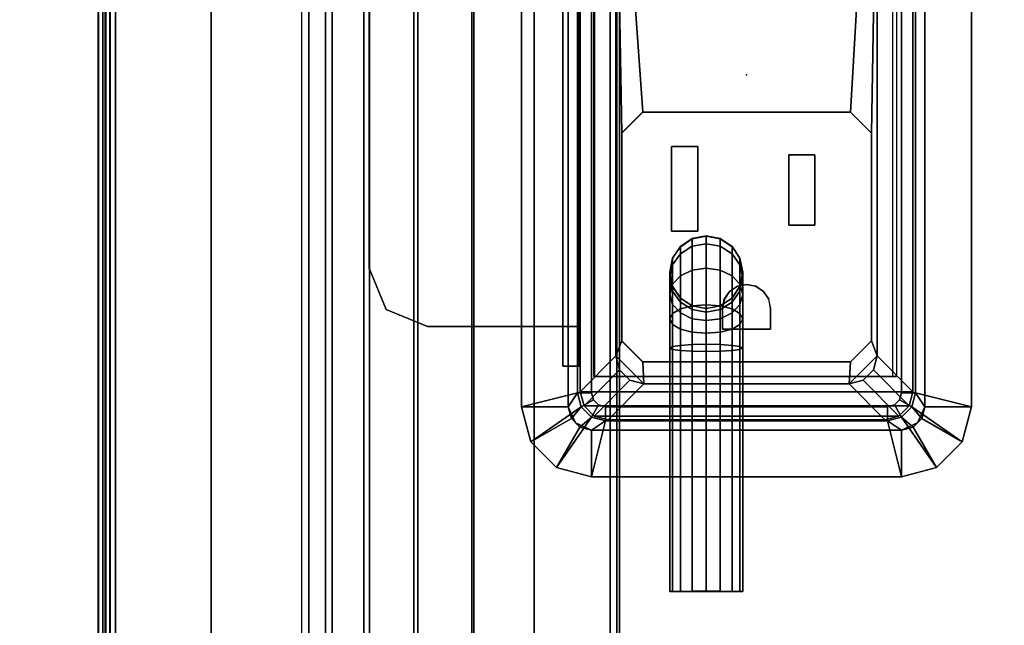
# Model space of a CAD drawing. Units: inches. Extents: x -15 to 147, y -6 to 126.
# Drawn here: x 138 to 142, y 94 to 96 of the extents above; entities that cross this region are included whole.
import ezdxf

# ---------------------------------------------------------------- set-up
doc = ezdxf.new("R2010")
doc.units = ezdxf.units.IN
doc.header["$MEASUREMENT"] = 0
for name, color, linetype in [('ELEC', 1, 'Continuous'), ('ELEC-BRKT', 1, 'Continuous'), ('ELEC-GROMMET', 1, 'Continuous'), ('ELEC-RECEPT', 8, 'Continuous'), ('TABLE-ELEC', 1, 'Continuous'), ('TABLE-TOP', 6, 'Continuous'), ('TABLE-TROUGH', 6, 'Continuous')]:
    doc.layers.add(name, color=color, linetype=linetype)

# ---------------------------------------------------------------- blocks, each defined once
blk = doc.blocks.new('UDV6GTS_3060L08E1_4T')
at = {"layer": 'TABLE-ELEC'}
blk.add_point((30, -4.951, 27.5331), dxfattribs=at)
at = {"layer": 'TABLE-TOP'}
for points in [[(1.06, 0, 27.4081), (1.06, -28.88, 27.4081), (58.94, -28.88, 27.4081), (58.94, 0, 27.4081)], [(58.94, -28.88, 26.2831), (58.94, 0, 26.2831), (1.06, 0, 26.2831), (1.06, -28.88, 26.2831)]]:
    blk.add_3dface(points, dxfattribs=at)
at = {"layer": 'TABLE-TROUGH'}
for points in [[(47.4547, -5.4957, 22.1897), (47.4547, -3.0339, 22.1897), (12.0453, -3.0339, 22.1897), (12.0453, -5.4957, 22.1897)], [(47.5216, -5.535, 22.1897), (47.5101, -5.5072, 22.1897), (11.9899, -5.5072, 22.1897), (11.9783, -5.535, 22.1897)], [(47.5216, -5.535, 22.2232), (47.5101, -5.5072, 22.2232), (11.9899, -5.5072, 22.2232), (11.9783, -5.535, 22.2232)], [(12.0177, -5.4957, 22.1897), (11.9899, -5.5072, 22.1897), (47.5101, -5.5072, 22.1897), (47.4823, -5.4957, 22.1897)], [(47.5101, -5.5072, 22.2232), (47.4823, -5.4957, 22.2232), (12.0177, -5.4957, 22.2232), (11.9899, -5.5072, 22.2232)], [(47.5216, -5.8606, 22.1897), (47.5216, -5.535, 22.1897), (11.9783, -5.535, 22.1897), (11.9783, -5.8606, 22.1897)], [(11.9783, -5.535, 22.2232), (11.9783, -5.8606, 22.2232), (47.5216, -5.8606, 22.2232), (47.5216, -5.535, 22.2232)], [(47.5216, -6.1191, 22.2572), (11.9783, -6.1191, 22.2572), (11.9783, -5.8606, 22.2232), (47.5216, -5.8606, 22.2232)], [(11.9783, -6.1277, 22.2248), (47.5216, -6.1277, 22.2248), (47.5216, -5.8606, 22.1897), (11.9783, -5.8606, 22.1897)], [(47.5216, -6.36, 22.3568), (11.9783, -6.36, 22.3568), (11.9783, -6.1191, 22.2572), (47.5216, -6.1191, 22.2572)], [(11.9783, -6.3767, 22.3278), (47.5216, -6.3767, 22.3278), (47.5216, -6.1277, 22.2248), (11.9783, -6.1277, 22.2248)], [(47.5216, -6.567, 22.5153), (11.9783, -6.567, 22.5153), (11.9783, -6.36, 22.3568), (47.5216, -6.36, 22.3568)], [(11.9783, -6.5906, 22.4917), (47.5216, -6.5906, 22.4917), (47.5216, -6.3767, 22.3278), (11.9783, -6.3767, 22.3278)], [(47.5216, -6.7259, 22.722), (11.9783, -6.7259, 22.722), (11.9783, -6.567, 22.5153), (47.5216, -6.567, 22.5153)], [(11.9783, -6.7549, 22.7052), (47.5216, -6.7549, 22.7052), (47.5216, -6.5906, 22.4917), (11.9783, -6.5906, 22.4917)], [(47.5216, -6.8261, 22.9627), (11.9783, -6.8261, 22.9627), (11.9783, -6.7259, 22.722), (47.5216, -6.7259, 22.722)], [(11.9783, -6.8584, 22.954), (47.5216, -6.8584, 22.954), (47.5216, -6.7549, 22.7052), (11.9783, -6.7549, 22.7052)], [(11.9783, -6.8261, 22.9627), (47.5216, -6.8261, 22.9627), (47.5216, -7.676, 26.1127), (11.9783, -7.676, 26.1127)], [(47.5216, -6.8584, 22.954), (47.5216, -6.8261, 22.9627), (11.9783, -6.8261, 22.9627), (11.9783, -6.8584, 22.954)], [(11.9783, -6.8584, 22.954), (47.5216, -6.8584, 22.954), (47.5216, -7.7083, 26.104), (11.9783, -7.7083, 26.104)], [(14.6285, -7.2455, 26.2433), (12.0571, -7.6547, 26.2433), (47.4429, -7.6547, 26.2433), (44.8715, -7.2455, 26.2433)], [(12.0571, -7.6547, 26.2768), (47.4429, -7.6547, 26.2768), (44.8715, -7.2455, 26.2768), (14.6285, -7.2455, 26.2768)], [(44.8715, -7.2455, 26.2433), (44.8715, -7.2455, 26.2768), (14.6285, -7.2455, 26.2768), (14.6285, -7.2455, 26.2433)], [(11.9783, -7.676, 26.1127), (12.0571, -7.6965, 26.1887), (47.4429, -7.6965, 26.1887), (47.5216, -7.676, 26.1127)], [(47.4429, -7.6547, 26.2433), (12.0571, -7.6547, 26.2433), (12.0571, -7.6796, 26.2355), (47.4429, -7.6796, 26.2355)], [(47.4429, -7.6547, 26.2768), (12.0571, -7.6547, 26.2768), (12.0571, -7.6988, 26.2629), (47.4429, -7.6988, 26.2629)], [(11.9783, -7.7083, 26.104), (47.5216, -7.7083, 26.104), (47.4429, -7.7289, 26.18), (12.0571, -7.7289, 26.18)], [(47.4429, -7.6796, 26.2355), (12.0571, -7.6796, 26.2355), (12.0571, -7.6954, 26.2148), (47.4429, -7.6954, 26.2148)], [(47.4429, -7.6954, 26.2148), (12.0571, -7.6954, 26.2148), (12.0571, -7.6965, 26.1887), (47.4429, -7.6965, 26.1887)], [(47.4429, -7.6988, 26.2629), (12.0571, -7.6988, 26.2629), (12.0571, -7.7269, 26.2262), (47.4429, -7.7269, 26.2262)], [(47.4429, -7.7269, 26.2262), (12.0571, -7.7269, 26.2262), (12.0571, -7.7289, 26.18), (47.4429, -7.7289, 26.18)]]:
    blk.add_3dface(points, dxfattribs=at)
blk = doc.blocks.new('gy1412_1_0t')
at = {"layer": 'ELEC'}
for p in [(0, 0.764), (0, 0)]:
    blk.add_point(p, dxfattribs=at)
at = {"layer": 'ELEC-GROMMET'}
for points in [[(-1.574, 0.9238), (-1.574, 0.9238, 0.045), (-1.424, 0.964, 0.045), (-1.424, 0.964)], [(-1.574, 0.9238, 0.045), (-1.424, 0.708, 0.065), (-1.364, 0.724, 0.065), (-1.424, 0.964, 0.045)], [(-1.474, 0.7506), (-1.574, 0.9238), (-1.424, 0.964), (-1.424, 0.764)], [(1.424, 0.964), (1.424, 0.764), (-1.424, 0.764), (-1.424, 0.964)], [(-1.424, 0.964, 0.045), (1.424, 0.964, 0.045), (1.424, 0.964), (-1.424, 0.964)], [(1.364, 0.724, 0.065), (1.424, 0.964, 0.045), (-1.424, 0.964, 0.045), (-1.364, 0.724, 0.065)], [(-1.6838, 0.814), (-1.6838, 0.814, 0.045), (-1.574, 0.9238, 0.045), (-1.574, 0.9238)], [(-1.6838, 0.814, 0.045), (-1.4679, 0.664, 0.065), (-1.424, 0.708, 0.065), (-1.574, 0.9238, 0.045)], [(-1.5106, 0.714), (-1.6838, 0.814), (-1.574, 0.9238), (-1.474, 0.7506)], [(-1.724, 0.664), (-1.724, 0.664, 0.045), (-1.6838, 0.814, 0.045), (-1.6838, 0.814)], [(-1.724, 0.664, 0.045), (-1.484, 0.604, 0.065), (-1.4679, 0.664, 0.065), (-1.6838, 0.814, 0.045)], [(-1.524, 0.664), (-1.724, 0.664), (-1.6838, 0.814), (-1.5106, 0.714)], [(-1.4923, 0.7323, -0.8), (-1.4923, 0.7323), (-1.424, 0.764), (-1.424, 0.764, -0.8)], [(-1.474, 0.7506), (-1.424, 0.764), (-1.424, 0.764, -0.742), (-1.474, 0.7506, -0.742)], [(-1.364, 0.724, -0.742), (-1.424, 0.708, -0.742), (-1.474, 0.7506, -0.742), (-1.424, 0.764, -0.742)], [(1.424, 0.764), (1.424, 0.764, -0.8), (-1.424, 0.764, -0.8), (-1.424, 0.764)], [(-1.424, 0.764, -0.742), (1.424, 0.764, -0.742), (1.364, 0.724, -0.742), (-1.364, 0.724, -0.742)], [(1.424, 0.764), (1.424, 0.764, -0.742), (-1.424, 0.764, -0.742), (-1.424, 0.764)], [(-1.524, 0.664, -0.8), (-1.524, 0.664), (-1.4923, 0.7323), (-1.4923, 0.7323, -0.8)], [(-1.5106, 0.714), (-1.474, 0.7506), (-1.474, 0.7506, -0.742), (-1.5106, 0.714, -0.742)], [(-1.424, 0.708, -0.742), (-1.4679, 0.664, -0.742), (-1.5106, 0.714, -0.742), (-1.474, 0.7506, -0.742)], [(-1.424, 0.708, 0.065), (-1.394, 0.656), (-1.364, 0.664), (-1.364, 0.724, 0.065)], [(-1.394, 0.656), (-1.424, 0.708, -0.742), (-1.364, 0.724, -0.742), (-1.364, 0.664)], [(-1.364, 0.664), (1.364, 0.664), (1.364, 0.724, 0.065), (-1.364, 0.724, 0.065)], [(1.364, 0.724, -0.742), (1.364, 0.664), (-1.364, 0.664), (-1.364, 0.724, -0.742)], [(-1.524, 0.664), (-1.5106, 0.714), (-1.5106, 0.714, -0.742), (-1.524, 0.664, -0.742)], [(-1.4679, 0.664, -0.742), (-1.484, 0.604, -0.742), (-1.524, 0.664, -0.742), (-1.5106, 0.714, -0.742)], [(-1.4679, 0.664, 0.065), (-1.4159, 0.634), (-1.394, 0.656), (-1.424, 0.708, 0.065)], [(-1.4159, 0.634), (-1.4679, 0.664, -0.742), (-1.424, 0.708, -0.742), (-1.394, 0.656)], [(-1.724, 0.664), (-1.524, 0.664), (-1.524, -0.664), (-1.724, -0.664)], [(-1.724, -0.664, 0.045), (-1.724, 0.664, 0.045), (-1.724, 0.664), (-1.724, -0.664)], [(-1.484, 0.604, 0.065), (-1.724, 0.664, 0.045), (-1.724, -0.664, 0.045), (-1.484, -0.604, 0.065)], [(-1.524, 0.664), (-1.524, 0.664, -0.8), (-1.524, -0.664, -0.8), (-1.524, -0.664)], [(-1.524, -0.664, -0.742), (-1.524, 0.664, -0.742), (-1.484, 0.604, -0.742), (-1.484, -0.604, -0.742)], [(-1.524, 0.664), (-1.524, 0.664, -0.742), (-1.524, -0.664, -0.742), (-1.524, -0.664)], [(-1.484, 0.604, 0.065), (-1.424, 0.604), (-1.4159, 0.634), (-1.4679, 0.664, 0.065)], [(-1.424, 0.604), (-1.484, 0.604, -0.742), (-1.4679, 0.664, -0.742), (-1.4159, 0.634)], [(-1.2933, 0.1771, -0.005), (-1.2933, 0.6547, -0.0032), (-1.2933, 0.6518, -0.1118), (-1.2933, 0.1708, -0.0961)], [(-1.2933, 0.6547, -0.0032), (1.2727, 0.6547, -0.0032), (1.2727, 0.6518, -0.1118), (-1.2933, 0.6518, -0.1118)], [(-1.424, -0.604), (-1.424, 0.604), (-1.484, 0.604, 0.065), (-1.484, -0.604, 0.065)], [(-1.484, 0.604, -0.742), (-1.424, 0.604), (-1.424, -0.604), (-1.484, -0.604, -0.742)], [(-1.2933, -0.2995, -0.0362), (-1.2933, 0.1771, -0.005), (-1.2933, 0.1708, -0.0961), (-1.2933, -0.3103, -0.1092)], [(-1.2933, -0.6261, -0.0968), (-1.2933, -0.2995, -0.0362), (-1.2933, -0.3103, -0.1092), (-1.2933, -0.6426, -0.1511)], [(-1.6838, -0.814, 0.045), (-1.4679, -0.664, 0.065), (-1.484, -0.604, 0.065), (-1.724, -0.664, 0.045)], [(-1.524, -0.664, -0.742), (-1.484, -0.604, -0.742), (-1.4679, -0.664, -0.742), (-1.5106, -0.714, -0.742)], [(-1.4679, -0.664, 0.065), (-1.4159, -0.634), (-1.424, -0.604), (-1.484, -0.604, 0.065)], [(-1.4159, -0.634), (-1.4679, -0.664, -0.742), (-1.484, -0.604, -0.742), (-1.424, -0.604)], [(-1.6838, -0.814), (-1.6838, -0.814, 0.045), (-1.724, -0.664, 0.045), (-1.724, -0.664)], [(-1.5106, -0.714), (-1.6838, -0.814), (-1.724, -0.664), (-1.524, -0.664)], [(-1.574, -0.9238, 0.045), (-1.424, -0.7079, 0.065), (-1.4679, -0.664, 0.065), (-1.6838, -0.814, 0.045)], [(-1.4923, -0.7323, -0.8), (-1.4923, -0.7323), (-1.524, -0.664), (-1.524, -0.664, -0.8)], [(-1.5106, -0.714), (-1.524, -0.664), (-1.524, -0.664, -0.742), (-1.5106, -0.714, -0.742)], [(-1.5106, -0.714, -0.742), (-1.4679, -0.664, -0.742), (-1.424, -0.7079, -0.742), (-1.474, -0.7506, -0.742)], [(-1.424, -0.7079, 0.065), (-1.394, -0.6559), (-1.4159, -0.634), (-1.4679, -0.664, 0.065)], [(-1.394, -0.6559), (-1.424, -0.7079, -0.742), (-1.4679, -0.664, -0.742), (-1.4159, -0.634)], [(-1.364, -0.724, 0.065), (-1.364, -0.664), (-1.394, -0.6559), (-1.424, -0.7079, 0.065)], [(-1.364, -0.664), (-1.364, -0.724, -0.742), (-1.424, -0.7079, -0.742), (-1.394, -0.6559)], [(1.364, -0.664), (-1.364, -0.664), (-1.364, -0.724, 0.065), (1.364, -0.724, 0.065)], [(-1.364, -0.724, -0.742), (-1.364, -0.664), (1.364, -0.664), (1.364, -0.724, -0.742)], [(-1.474, -0.7506), (-1.574, -0.9238), (-1.6838, -0.814), (-1.5106, -0.714)], [(-1.424, -0.964, 0.045), (-1.364, -0.724, 0.065), (-1.424, -0.7079, 0.065), (-1.574, -0.9238, 0.045)], [(-1.474, -0.7506), (-1.5106, -0.714), (-1.5106, -0.714, -0.742), (-1.474, -0.7506, -0.742)], [(-1.474, -0.7506, -0.742), (-1.424, -0.7079, -0.742), (-1.364, -0.724, -0.742), (-1.424, -0.764, -0.742)], [(-1.424, -0.764), (-1.424, -0.964), (-1.574, -0.9238), (-1.474, -0.7506)], [(-1.424, -0.764, -0.8), (-1.424, -0.764), (-1.4923, -0.7323), (-1.4923, -0.7323, -0.8)], [(-1.424, -0.764), (-1.474, -0.7506), (-1.474, -0.7506, -0.742), (-1.424, -0.764, -0.742)], [(-1.364, -0.724, 0.065), (-1.424, -0.964, 0.045), (1.424, -0.964, 0.045), (1.364, -0.724, 0.065)], [(1.424, -0.764, -0.742), (-1.424, -0.764, -0.742), (-1.364, -0.724, -0.742), (1.364, -0.724, -0.742)], [(-1.424, -0.764), (-1.424, -0.764, -0.8), (1.424, -0.764, -0.8), (1.424, -0.764)], [(-1.424, -0.964), (-1.424, -0.764), (1.424, -0.764), (1.424, -0.964)], [(-1.424, -0.764), (-1.424, -0.764, -0.742), (1.424, -0.764, -0.742), (1.424, -0.764)], [(-1.574, -0.9238), (-1.574, -0.9238, 0.045), (-1.6838, -0.814, 0.045), (-1.6838, -0.814)], [(-1.424, -0.964), (-1.424, -0.964, 0.045), (-1.574, -0.9238, 0.045), (-1.574, -0.9238)], [(1.424, -0.964, 0.045), (-1.424, -0.964, 0.045), (-1.424, -0.964), (1.424, -0.964)]]:
    blk.add_3dface(points, dxfattribs=at)
for points, invisible_edges in [([(1.2727, 0.1771, -0.005), (1.2727, 0.6547, -0.0032), (-1.2933, 0.6547, -0.0032), (-1.2933, 0.1771, -0.005)], 8), ([(-1.2933, 0.1708, -0.0961), (-1.2933, 0.6518, -0.1118), (1.2727, 0.6518, -0.1118), (1.2727, 0.1708, -0.0961)], 8), ([(1.2727, -0.2995, -0.0362), (1.2727, 0.1771, -0.005), (-1.2933, 0.1771, -0.005), (-1.2933, -0.2995, -0.0362)], 10), ([(-1.2933, -0.3103, -0.1092), (-1.2933, 0.1708, -0.0961), (1.2727, 0.1708, -0.0961), (1.2727, -0.3103, -0.1092)], 10), ([(1.2727, -0.6261, -0.0968), (1.2727, -0.2995, -0.0362), (-1.2933, -0.2995, -0.0362), (-1.2933, -0.6261, -0.0968)], 2), ([(-1.2933, -0.6426, -0.1511), (-1.2933, -0.3103, -0.1092), (1.2727, -0.3103, -0.1092), (1.2727, -0.6426, -0.1511)], 2)]:
    blk.add_3dface(points, dxfattribs=dict(at, invisible_edges=invisible_edges))
blk = doc.blocks.new('gy1414_j06g_0t')
at = {"layer": 'ELEC'}
blk.add_point((0, 0), dxfattribs=at)
for points in [[(1.36, 0.7125, -3.3988), (1.36, 0.7125, -3.6988), (-1.36, 0.7125, -3.6988), (-1.36, 0.7125, -3.3988)], [(-1.36, 0.7125, -3.3988), (-1.205, 0.56, 0.0012), (1.205, 0.56, 0.0012), (1.36, 0.7125, -3.3988)], [(-1.36, -0.7125, -3.6988), (-1.36, 0.7125, -3.6988), (1.36, 0.7125, -3.6988), (1.36, -0.7125, -3.6988)], [(1.42, 0.6964, -3.3988), (1.36, 0.7125, -3.3988), (1.205, 0.56, 0.0012), (1.265, 0.5439, 0.0012)], [(1.4639, 0.6525, -3.3988), (1.42, 0.6964, -3.3988), (1.265, 0.5439, 0.0012), (1.3089, 0.5, 0.0012)], [(1.42, 0.6964, -3.6988), (1.36, 0.7125, -3.6988), (1.36, 0.7125, -3.3988), (1.42, 0.6964, -3.3988)], [(1.42, 0.6964, -3.6988), (1.42, -0.6964, -3.6988), (1.36, -0.7125, -3.6988), (1.36, 0.7125, -3.6988)], [(1.4639, 0.6525, -3.6988), (1.42, 0.6964, -3.6988), (1.42, 0.6964, -3.3988), (1.4639, 0.6525, -3.3988)], [(1.4639, 0.6525, -3.6988), (1.4639, -0.6525, -3.6988), (1.42, -0.6964, -3.6988), (1.42, 0.6964, -3.6988)], [(1.48, 0.5925, -3.3988), (1.4639, 0.6525, -3.3988), (1.3089, 0.5, 0.0012), (1.325, 0.44, 0.0012)], [(1.48, 0.5925, -3.6988), (1.4639, 0.6525, -3.6988), (1.4639, 0.6525, -3.3988), (1.48, 0.5925, -3.3988)], [(1.48, 0.5925, -3.6988), (1.48, -0.5925, -3.6988), (1.4639, -0.6525, -3.6988), (1.4639, 0.6525, -3.6988)], [(1.48, 0.5925, -3.3988), (1.325, 0.44, 0.0012), (1.325, -0.44, 0.0012), (1.48, -0.5925, -3.3988)], [(1.48, -0.5925, -3.3988), (1.48, -0.5925, -3.6988), (1.48, 0.5925, -3.6988), (1.48, 0.5925, -3.3988)], [(-1.205, 0.56, 0.0012), (0.2513, 0.535, -0.0013), (1.1412, 0.535, -0.0013), (1.205, 0.56, 0.0012)], [(-0.2812, 0.4716, -0.001), (0.1612, 0.445, -0.0009), (0.2513, 0.535, -0.0013), (-1.205, 0.56, 0.0012)], [(1.1412, 0.535, -0.0013), (1.2313, 0.445, -0.0009), (1.325, 0.44, 0.0012), (1.205, 0.56, 0.0012)], [(1.325, 0.44, 0.0012), (1.3089, 0.5, 0.0012), (1.265, 0.5439, 0.0012), (1.205, 0.56, 0.0012)], [(0.1612, -0.445, 0.0033), (0.1612, 0.445, -0.0009), (-0.2812, 0.4716, -0.001), (-0.2812, -0.4756, 0.0034)], [(1.325, 0.44, 0.0012), (1.2313, 0.445, -0.0009), (1.2313, -0.445, 0.0033), (1.325, -0.44, 0.0012)], [(0.7375, -0.0623, -3.6977), (0.7881, -0.0285, -3.6978), (0.7872, -0.0285, -3.8965), (0.7366, -0.0623, -3.9014)], [(0.7366, -0.0623, -3.9014), (0.7872, -0.0285, -3.8965), (0.8152, -0.0285, -4.0383), (0.7675, -0.0623, -4.058)], [(0.7675, -0.0623, -4.058), (0.8152, -0.0285, -4.0383), (0.8987, -0.0285, -4.1636), (0.8622, -0.0623, -4.2)], [(0.7881, -0.0285, -3.6978), (0.8478, -0.0166, -3.6979), (0.8469, -0.0166, -3.8907), (0.7872, -0.0285, -3.8965)], [(0.7872, -0.0285, -3.8965), (0.8469, -0.0166, -3.8907), (0.8715, -0.0166, -4.0151), (0.8152, -0.0285, -4.0383)], [(0.8152, -0.0285, -4.0383), (0.8715, -0.0166, -4.0151), (0.9418, -0.0166, -4.1206), (0.8987, -0.0285, -4.1636)], [(0.8478, -0.0166, -3.6979), (0.9075, -0.0285, -3.6979), (0.9066, -0.0285, -3.8849), (0.8469, -0.0166, -3.8907)], [(0.8469, -0.0166, -3.8907), (0.9066, -0.0285, -3.8849), (0.9278, -0.0285, -3.9918), (0.8715, -0.0166, -4.0151)], [(0.8622, -0.0623, -4.2), (0.8987, -0.0285, -4.1636), (1.0238, -0.0285, -4.2474), (1.004, -0.0623, -4.295)], [(0.8715, -0.0166, -4.0151), (0.9278, -0.0285, -3.9918), (0.9849, -0.0285, -4.0776), (0.9418, -0.0166, -4.1206)], [(0.8987, -0.0285, -4.1636), (0.9418, -0.0166, -4.1206), (1.0472, -0.0166, -4.1912), (1.0238, -0.0285, -4.2474)], [(0.9075, -0.0285, -3.6979), (0.9581, -0.0623, -3.698), (0.9573, -0.0623, -3.8799), (0.9066, -0.0285, -3.8849)], [(0.9066, -0.0285, -3.8849), (0.9573, -0.0623, -3.8799), (0.9755, -0.0623, -3.9722), (0.9278, -0.0285, -3.9918)], [(0.9278, -0.0285, -3.9918), (0.9755, -0.0623, -3.9722), (1.0215, -0.0623, -4.0412), (0.9849, -0.0285, -4.0776)], [(0.9418, -0.0166, -4.1206), (0.9849, -0.0285, -4.0776), (1.0705, -0.0285, -4.135), (1.0472, -0.0166, -4.1912)], [(0.9849, -0.0285, -4.0776), (1.0215, -0.0623, -4.0412), (1.0903, -0.0623, -4.0873), (1.0705, -0.0285, -4.135)], [(1.004, -0.0623, -4.295), (1.0238, -0.0285, -4.2474), (1.1656, -0.0285, -4.2758), (1.1605, -0.0623, -4.3264)], [(1.0238, -0.0285, -4.2474), (1.0472, -0.0166, -4.1912), (1.1715, -0.0166, -4.2161), (1.1656, -0.0285, -4.2758)], [(1.0472, -0.0166, -4.1912), (1.0705, -0.0285, -4.135), (1.1775, -0.0285, -4.1564), (1.1715, -0.0166, -4.2161)], [(1.0705, -0.0285, -4.135), (1.0903, -0.0623, -4.0873), (1.1825, -0.0623, -4.1058), (1.1775, -0.0285, -4.1564)], [(2.2148, -0.0285, -4.2763), (2.2148, -0.0623, -4.3269), (1.1605, -0.0623, -4.3264), (1.1656, -0.0285, -4.2758)], [(2.2149, -0.0166, -4.2166), (2.2148, -0.0285, -4.2763), (1.1656, -0.0285, -4.2758), (1.1715, -0.0166, -4.2161)], [(2.215, -0.0285, -4.1569), (2.2149, -0.0166, -4.2166), (1.1715, -0.0166, -4.2161), (1.1775, -0.0285, -4.1564)], [(2.2151, -0.0623, -4.1063), (2.215, -0.0285, -4.1569), (1.1775, -0.0285, -4.1564), (1.1825, -0.0623, -4.1058)], [(0.7037, -0.1129, -3.6977), (0.7375, -0.0623, -3.6977), (0.7366, -0.0623, -3.9014), (0.7028, -0.1129, -3.9047)], [(0.7028, -0.1129, -3.9047), (0.7366, -0.0623, -3.9014), (0.7675, -0.0623, -4.058), (0.7357, -0.1129, -4.0711)], [(0.7357, -0.1129, -4.0711), (0.7675, -0.0623, -4.058), (0.8622, -0.0623, -4.2), (0.8378, -0.1129, -4.2244)], [(0.8378, -0.1129, -4.2244), (0.8622, -0.0623, -4.2), (1.004, -0.0623, -4.295), (0.9908, -0.1129, -4.3269)], [(0.9581, -0.0623, -3.698), (0.9919, -0.1129, -3.698), (0.9911, -0.1129, -3.8766), (0.9573, -0.0623, -3.8799)], [(0.9573, -0.0623, -3.8799), (0.9911, -0.1129, -3.8766), (1.0073, -0.1129, -3.959), (0.9755, -0.0623, -3.9722)], [(0.9755, -0.0623, -3.9722), (1.0073, -0.1129, -3.959), (1.0459, -0.1129, -4.0168), (1.0215, -0.0623, -4.0412)], [(0.9908, -0.1129, -4.3269), (1.004, -0.0623, -4.295), (1.1605, -0.0623, -4.3264), (1.1571, -0.1129, -4.3602)], [(1.0215, -0.0623, -4.0412), (1.0459, -0.1129, -4.0168), (1.1036, -0.1129, -4.0555), (1.0903, -0.0623, -4.0873)], [(1.0903, -0.0623, -4.0873), (1.1036, -0.1129, -4.0555), (1.1859, -0.1129, -4.072), (1.1825, -0.0623, -4.1058)], [(2.2148, -0.0623, -4.3269), (2.2147, -0.1129, -4.3607), (1.1571, -0.1129, -4.3602), (1.1605, -0.0623, -4.3264)], [(2.2151, -0.1129, -4.0724), (2.2151, -0.0623, -4.1063), (1.1825, -0.0623, -4.1058), (1.1859, -0.1129, -4.072)], [(0.6918, -0.1726, -3.6977), (0.7037, -0.1129, -3.6977), (0.7028, -0.1129, -3.9047), (0.6909, -0.1726, -3.9058)], [(0.6909, -0.1726, -3.9058), (0.7028, -0.1129, -3.9047), (0.7357, -0.1129, -4.0711), (0.7245, -0.1726, -4.0757)], [(0.7245, -0.1726, -4.0757), (0.7357, -0.1129, -4.0711), (0.8378, -0.1129, -4.2244), (0.8292, -0.1726, -4.2329)], [(0.8292, -0.1726, -4.2329), (0.8378, -0.1129, -4.2244), (0.9908, -0.1129, -4.3269), (0.9861, -0.1726, -4.338)], [(0.9861, -0.1726, -4.338), (0.9908, -0.1129, -4.3269), (1.1571, -0.1129, -4.3602), (1.1559, -0.1726, -4.3721)], [(0.9919, -0.1129, -3.698), (1.0038, -0.1726, -3.6981), (1.003, -0.1726, -3.8755), (0.9911, -0.1129, -3.8766)], [(0.9911, -0.1129, -3.8766), (1.003, -0.1726, -3.8755), (1.0185, -0.1726, -3.9544), (1.0073, -0.1129, -3.959)], [(1.0073, -0.1129, -3.959), (1.0185, -0.1726, -3.9544), (1.0544, -0.1726, -4.0083), (1.0459, -0.1129, -4.0168)], [(1.0459, -0.1129, -4.0168), (1.0544, -0.1726, -4.0083), (1.1082, -0.1726, -4.0443), (1.1036, -0.1129, -4.0555)], [(1.1036, -0.1129, -4.0555), (1.1082, -0.1726, -4.0443), (1.1871, -0.1726, -4.0601), (1.1859, -0.1129, -4.072)], [(2.2147, -0.1129, -4.3607), (2.2147, -0.1726, -4.3726), (1.1559, -0.1726, -4.3721), (1.1571, -0.1129, -4.3602)], [(2.2151, -0.1726, -4.0606), (2.2151, -0.1129, -4.0724), (1.1859, -0.1129, -4.072), (1.1871, -0.1726, -4.0601)], [(0.7037, -0.2323, -3.6977), (0.6918, -0.1726, -3.6977), (0.6909, -0.1726, -3.9058), (0.7028, -0.2323, -3.9047)], [(0.7028, -0.2323, -3.9047), (0.6909, -0.1726, -3.9058), (0.7245, -0.1726, -4.0757), (0.7357, -0.2323, -4.0711)], [(0.7357, -0.2323, -4.0711), (0.7245, -0.1726, -4.0757), (0.8292, -0.1726, -4.2329), (0.8378, -0.2323, -4.2244)], [(0.8378, -0.2323, -4.2244), (0.8292, -0.1726, -4.2329), (0.9861, -0.1726, -4.338), (0.9908, -0.2323, -4.3269)], [(0.9908, -0.2323, -4.3269), (0.9861, -0.1726, -4.338), (1.1559, -0.1726, -4.3721), (1.1571, -0.2323, -4.3602)], [(1.0038, -0.1726, -3.6981), (0.9919, -0.2323, -3.698), (0.9911, -0.2323, -3.8766), (1.003, -0.1726, -3.8755)], [(1.003, -0.1726, -3.8755), (0.9911, -0.2323, -3.8766), (1.0073, -0.2323, -3.959), (1.0185, -0.1726, -3.9544)], [(1.0185, -0.1726, -3.9544), (1.0073, -0.2323, -3.959), (1.0459, -0.2323, -4.0168), (1.0544, -0.1726, -4.0083)], [(1.0544, -0.1726, -4.0083), (1.0459, -0.2323, -4.0168), (1.1036, -0.2323, -4.0555), (1.1082, -0.1726, -4.0443)], [(1.1082, -0.1726, -4.0443), (1.1036, -0.2323, -4.0555), (1.1859, -0.2323, -4.072), (1.1871, -0.1726, -4.0601)], [(2.2147, -0.1726, -4.3726), (2.2147, -0.2323, -4.3607), (1.1571, -0.2323, -4.3602), (1.1559, -0.1726, -4.3721)], [(2.2151, -0.2323, -4.0724), (2.2151, -0.1726, -4.0606), (1.1871, -0.1726, -4.0601), (1.1859, -0.2323, -4.072)], [(0.7375, -0.2829, -3.6977), (0.7037, -0.2323, -3.6977), (0.7028, -0.2323, -3.9047), (0.7366, -0.2829, -3.9014)], [(0.7366, -0.2829, -3.9014), (0.7028, -0.2323, -3.9047), (0.7357, -0.2323, -4.0711), (0.7675, -0.2829, -4.058)], [(0.7675, -0.2829, -4.058), (0.7357, -0.2323, -4.0711), (0.8378, -0.2323, -4.2244), (0.8622, -0.2829, -4.2)], [(0.8622, -0.2829, -4.2), (0.8378, -0.2323, -4.2244), (0.9908, -0.2323, -4.3269), (1.004, -0.2829, -4.295)], [(0.9919, -0.2323, -3.698), (0.9581, -0.2829, -3.698), (0.9573, -0.2829, -3.8799), (0.9911, -0.2323, -3.8766)], [(0.9911, -0.2323, -3.8766), (0.9573, -0.2829, -3.8799), (0.9755, -0.2829, -3.9722), (1.0073, -0.2323, -3.959)], [(1.0073, -0.2323, -3.959), (0.9755, -0.2829, -3.9722), (1.0215, -0.2829, -4.0412), (1.0459, -0.2323, -4.0168)], [(1.004, -0.2829, -4.295), (0.9908, -0.2323, -4.3269), (1.1571, -0.2323, -4.3602), (1.1605, -0.2829, -4.3264)], [(1.0459, -0.2323, -4.0168), (1.0215, -0.2829, -4.0412), (1.0903, -0.2829, -4.0873), (1.1036, -0.2323, -4.0555)], [(1.1036, -0.2323, -4.0555), (1.0903, -0.2829, -4.0873), (1.1825, -0.2829, -4.1058), (1.1859, -0.2323, -4.072)], [(2.2147, -0.2323, -4.3607), (2.2148, -0.2829, -4.3269), (1.1605, -0.2829, -4.3264), (1.1571, -0.2323, -4.3602)], [(2.2151, -0.2829, -4.1063), (2.2151, -0.2323, -4.0724), (1.1859, -0.2323, -4.072), (1.1825, -0.2829, -4.1058)], [(0.7881, -0.3167, -3.6978), (0.7375, -0.2829, -3.6977), (0.7366, -0.2829, -3.9014), (0.7872, -0.3167, -3.8965)], [(0.7872, -0.3167, -3.8965), (0.7366, -0.2829, -3.9014), (0.7675, -0.2829, -4.058), (0.8152, -0.3167, -4.0383)], [(0.8152, -0.3167, -4.0383), (0.7675, -0.2829, -4.058), (0.8622, -0.2829, -4.2), (0.8987, -0.3167, -4.1636)], [(0.8987, -0.3167, -4.1636), (0.8622, -0.2829, -4.2), (1.004, -0.2829, -4.295), (1.0238, -0.3167, -4.2474)], [(0.9581, -0.2829, -3.698), (0.9075, -0.3167, -3.6979), (0.9066, -0.3167, -3.8849), (0.9573, -0.2829, -3.8799)], [(0.9573, -0.2829, -3.8799), (0.9066, -0.3167, -3.8849), (0.9278, -0.3167, -3.9918), (0.9755, -0.2829, -3.9722)], [(0.9755, -0.2829, -3.9722), (0.9278, -0.3167, -3.9918), (0.9849, -0.3167, -4.0776), (1.0215, -0.2829, -4.0412)], [(1.0215, -0.2829, -4.0412), (0.9849, -0.3167, -4.0776), (1.0705, -0.3167, -4.135), (1.0903, -0.2829, -4.0873)], [(1.0238, -0.3167, -4.2474), (1.004, -0.2829, -4.295), (1.1605, -0.2829, -4.3264), (1.1656, -0.3167, -4.2758)], [(1.0903, -0.2829, -4.0873), (1.0705, -0.3167, -4.135), (1.1775, -0.3167, -4.1564), (1.1825, -0.2829, -4.1058)], [(2.2148, -0.2829, -4.3269), (2.2148, -0.3167, -4.2763), (1.1656, -0.3167, -4.2758), (1.1605, -0.2829, -4.3264)], [(2.215, -0.3167, -4.1569), (2.2151, -0.2829, -4.1063), (1.1825, -0.2829, -4.1058), (1.1775, -0.3167, -4.1564)], [(0.8478, -0.3286, -3.6979), (0.7881, -0.3167, -3.6978), (0.7872, -0.3167, -3.8965), (0.8469, -0.3286, -3.8907)], [(0.8469, -0.3286, -3.8907), (0.7872, -0.3167, -3.8965), (0.8152, -0.3167, -4.0383), (0.8715, -0.3286, -4.0151)], [(0.8715, -0.3286, -4.0151), (0.8152, -0.3167, -4.0383), (0.8987, -0.3167, -4.1636), (0.9418, -0.3286, -4.1206)], [(0.9075, -0.3167, -3.6979), (0.8478, -0.3286, -3.6979), (0.8469, -0.3286, -3.8907), (0.9066, -0.3167, -3.8849)], [(0.9066, -0.3167, -3.8849), (0.8469, -0.3286, -3.8907), (0.8715, -0.3286, -4.0151), (0.9278, -0.3167, -3.9918)], [(0.9278, -0.3167, -3.9918), (0.8715, -0.3286, -4.0151), (0.9418, -0.3286, -4.1206), (0.9849, -0.3167, -4.0776)], [(0.9418, -0.3286, -4.1206), (0.8987, -0.3167, -4.1636), (1.0238, -0.3167, -4.2474), (1.0472, -0.3286, -4.1912)], [(0.9849, -0.3167, -4.0776), (0.9418, -0.3286, -4.1206), (1.0472, -0.3286, -4.1912), (1.0705, -0.3167, -4.135)], [(1.0472, -0.3286, -4.1912), (1.0238, -0.3167, -4.2474), (1.1656, -0.3167, -4.2758), (1.1715, -0.3286, -4.2161)], [(1.0705, -0.3167, -4.135), (1.0472, -0.3286, -4.1912), (1.1715, -0.3286, -4.2161), (1.1775, -0.3167, -4.1564)], [(2.2148, -0.3167, -4.2763), (2.2149, -0.3286, -4.2166), (1.1715, -0.3286, -4.2161), (1.1656, -0.3167, -4.2758)], [(2.2149, -0.3286, -4.2166), (2.215, -0.3167, -4.1569), (1.1775, -0.3167, -4.1564), (1.1715, -0.3286, -4.2161)], [(-1.205, -0.56, 0.0012), (0.2513, -0.535, 0.0037), (0.1612, -0.445, 0.0033), (-0.2812, -0.4756, 0.0034)], [(1.2313, -0.445, 0.0033), (1.1412, -0.535, 0.0037), (1.205, -0.56, 0.0012), (1.325, -0.44, 0.0012)], [(1.325, -0.44, 0.0012), (1.205, -0.56, 0.0012), (1.265, -0.5439, 0.0012), (1.3089, -0.5, 0.0012)], [(1.48, -0.5925, -3.3988), (1.325, -0.44, 0.0012), (1.3089, -0.5, 0.0012), (1.4639, -0.6525, -3.3988)], [(1.4639, -0.6525, -3.3988), (1.3089, -0.5, 0.0012), (1.265, -0.5439, 0.0012), (1.42, -0.6964, -3.3988)], [(1.205, -0.56, 0.0012), (1.1412, -0.535, 0.0037), (0.2513, -0.535, 0.0037), (-1.205, -0.56, 0.0012)], [(1.42, -0.6964, -3.3988), (1.265, -0.5439, 0.0012), (1.205, -0.56, 0.0012), (1.36, -0.7125, -3.3988)], [(1.205, -0.56, 0.0012), (-1.205, -0.56, 0.0012), (-1.36, -0.7125, -3.3988), (1.36, -0.7125, -3.3988)], [(1.48, -0.5925, -3.6988), (1.48, -0.5925, -3.3988), (1.4639, -0.6525, -3.3988), (1.4639, -0.6525, -3.6988)], [(1.4639, -0.6525, -3.6988), (1.4639, -0.6525, -3.3988), (1.42, -0.6964, -3.3988), (1.42, -0.6964, -3.6988)], [(-1.36, -0.7125, -3.3988), (-1.36, -0.7125, -3.6988), (1.36, -0.7125, -3.6988), (1.36, -0.7125, -3.3988)], [(1.42, -0.6964, -3.6988), (1.42, -0.6964, -3.3988), (1.36, -0.7125, -3.3988), (1.36, -0.7125, -3.6988)]]:
    blk.add_3dface(points, dxfattribs=at)
at = {"layer": 'ELEC-BRKT'}
for points in [[(-1.57, -0.7876, -3.3), (-1.5, -0.7176, -3.3), (1.25, -0.7176, -3.3), (1.25, -0.7876, -3.3)], [(1.25, -0.7176, -1.27), (1.25, -0.7176, -3.3), (-1.5, -0.7176, -3.3), (-1.5, -0.7176, -1.27)], [(1.08, -0.7176, -1), (1.08, -0.7176, -1.27), (-1, -0.7176, -1.27), (-1, -0.7176, -1)], [(1.08, -1.3666, -1), (1.08, -1.3666, -1.07), (1.08, -0.7876, -1.07), (1.08, -0.7176, -1)], [(1.08, -0.7176, -1.27), (1.08, -0.7176, -1), (1.08, -0.7876, -1.07), (1.08, -0.7876, -1.27)], [(1.08, -0.7176, -1.27), (1.08, -0.7876, -1.27), (1.25, -0.7876, -1.27), (1.25, -0.7176, -1.27)], [(1.25, -0.7176, -1.27), (1.25, -0.7876, -1.27), (1.25, -0.7876, -3.3), (1.25, -0.7176, -3.3)], [(-1.57, -0.7876, -1.27), (-1.57, -0.7876, -3.3), (1.25, -0.7876, -3.3), (1.25, -0.7876, -1.27)], [(1.08, -0.7876, -1.27), (1.08, -0.7876, -1.07), (-1, -0.7876, -1.07), (-1, -0.7876, -1.27)], [(1.0068, -1.5434, -1), (1.0068, -1.5434, -1.07), (1.08, -1.3666, -1.07), (1.08, -1.3666, -1)], [(0.83, -1.6166, -1), (0.83, -1.6166, -1.07), (1.0068, -1.5434, -1.07), (1.0068, -1.5434, -1)], [(-0.75, -1.6166, -1), (-0.75, -1.6166, -1.07), (0.83, -1.6166, -1.07), (0.83, -1.6166, -1)]]:
    blk.add_3dface(points, dxfattribs=at)
for points, invisible_edges in [([(1.08, -0.7176, -1), (-1, -0.7176, -1), (-1, -1.3666, -1), (1.08, -1.3666, -1)], 4), ([(1.08, -1.3666, -1.07), (-1, -1.3666, -1.07), (-1, -0.7876, -1.07), (1.08, -0.7876, -1.07)], 1), ([(-0.9268, -1.5434, -1.07), (-1, -1.3666, -1.07), (1.08, -1.3666, -1.07), (1.0068, -1.5434, -1.07)], 10), ([(1.0068, -1.5434, -1), (1.08, -1.3666, -1), (-1, -1.3666, -1), (-0.9268, -1.5434, -1)], 10), ([(-0.75, -1.6166, -1.07), (-0.9268, -1.5434, -1.07), (1.0068, -1.5434, -1.07), (0.83, -1.6166, -1.07)], 2), ([(0.83, -1.6166, -1), (1.0068, -1.5434, -1), (-0.9268, -1.5434, -1), (-0.75, -1.6166, -1)], 2)]:
    blk.add_3dface(points, dxfattribs=dict(at, invisible_edges=invisible_edges))
at = {"layer": 'ELEC-RECEPT'}
for points, invisible_edges in [([(1.1412, 0.535, -0.0013), (0.2513, 0.535, -0.0013), (0.1612, 0.445, -0.0009), (1.2313, 0.445, -0.0009)], 4), ([(0.3073, -0.321, 0.0027), (0.3073, -0.209, 0.0022), (0.1612, 0.445, -0.0009), (0.1612, -0.445, 0.0033)], 10), ([(0.3433, 0.181, 0.0003), (0.3433, 0.293, -0.0002), (0.1612, 0.445, -0.0009), (0.3073, -0.209, 0.0022)], 14), ([(0.6452, 0.293, -0.0002), (1.2313, 0.445, -0.0009), (0.1612, 0.445, -0.0009), (0.3433, 0.293, -0.0002)], 7), ([(0.9294, 0.0728, 0.0008), (0.9628, 0.0952, 0.0007), (1.2313, 0.445, -0.0009), (0.6452, 0.293, -0.0002)], 14), ([(1.2313, 0.445, -0.0009), (1.0913, 0.103, 0.0007), (1.0023, 0.103, 0.0007), (0.9628, 0.0952, 0.0007)], 9), ([(1.0913, 0.103, 0.0007), (1.0913, -0.103, 0.0017), (1.2313, -0.445, 0.0033), (1.2313, 0.445, -0.0009)], 10), ([(0.9071, 0.0394, 0.001), (0.9294, 0.0728, 0.0008), (0.6452, 0.293, -0.0002), (0.6452, 0.181, 0.0003)], 10), ([(0.6452, 0.181, 0.0003), (0.3433, 0.181, 0.0003), (0.3073, -0.209, 0.0022), (0.6713, -0.209, 0.0022)], 10), ([(0.6452, 0.181, 0.0003), (0.6713, -0.209, 0.0022), (0.8993, 0, 0.0012), (0.9071, 0.0394, 0.001)], 11), ([(0.8993, 0, 0.0012), (0.6713, -0.209, 0.0022), (0.9294, -0.0728, 0.0015), (0.9071, -0.0394, 0.0014)], 3), ([(0.6713, -0.209, 0.0022), (0.9628, -0.0951, 0.0016), (0.9294, -0.0728, 0.0015)], 9), ([(0.6713, -0.209, 0.0022), (0.6713, -0.321, 0.0027), (1.2313, -0.445, 0.0033), (0.9628, -0.0951, 0.0016)], 14), ([(1.0023, -0.103, 0.0017), (0.9628, -0.0951, 0.0016), (1.2313, -0.445, 0.0033), (1.0913, -0.103, 0.0017)], 6), ([(0.6713, -0.321, 0.0027), (0.3073, -0.321, 0.0027), (0.1612, -0.445, 0.0033), (1.2313, -0.445, 0.0033)], 14), ([(1.2313, -0.445, 0.0033), (0.1612, -0.445, 0.0033), (0.2513, -0.535, 0.0037), (1.1412, -0.535, 0.0037)], 1)]:
    blk.add_3dface(points, dxfattribs=dict(at, invisible_edges=invisible_edges))
for points in [[(0.1612, 0.445, -0.0009), (0.2513, 0.535, -0.0013), (0.2513, 0.5347, -0.0563), (0.1612, 0.4448, -0.0559)], [(1.1412, 0.535, -0.0013), (1.1412, 0.5347, -0.0563), (0.2513, 0.5347, -0.0563), (0.2513, 0.535, -0.0013)], [(1.1412, 0.535, -0.0013), (1.2313, 0.445, -0.0009), (1.2313, 0.4448, -0.0559), (1.1412, 0.5347, -0.0563)], [(0.1612, 0.445, -0.0009), (0.1612, 0.4448, -0.0559), (0.1612, -0.4452, -0.0517), (0.1612, -0.445, 0.0033)], [(1.2313, -0.445, 0.0033), (1.2313, -0.4452, -0.0517), (1.2313, 0.4448, -0.0559), (1.2313, 0.445, -0.0009)], [(0.3433, 0.293, -0.0002), (0.3433, 0.2925, -0.1152), (0.6452, 0.2925, -0.1152), (0.6452, 0.293, -0.0002)], [(0.3433, 0.181, 0.0003), (0.3433, 0.1805, -0.1146), (0.3433, 0.2925, -0.1152), (0.3433, 0.293, -0.0002)], [(0.6452, 0.293, -0.0002), (0.6452, 0.2925, -0.1152), (0.6452, 0.1805, -0.1146), (0.6452, 0.181, 0.0003)], [(0.6452, 0.181, 0.0003), (0.6452, 0.1805, -0.1146), (0.3433, 0.1805, -0.1146), (0.3433, 0.181, 0.0003)], [(0.9294, 0.0728, 0.0008), (0.9294, 0.0723, -0.1141), (0.9628, 0.0946, -0.1142), (0.9628, 0.0952, 0.0007)], [(0.9628, 0.0952, 0.0007), (0.9628, 0.0946, -0.1142), (1.0023, 0.1025, -0.1143), (1.0023, 0.103, 0.0007)], [(1.0023, 0.103, 0.0007), (1.0023, 0.1025, -0.1143), (1.0913, 0.1025, -0.1143), (1.0913, 0.103, 0.0007)], [(1.0913, 0.103, 0.0007), (1.0913, 0.1025, -0.1143), (1.0913, -0.1035, -0.1133), (1.0913, -0.103, 0.0017)], [(0.9071, 0.0394, 0.001), (0.9071, 0.0389, -0.114), (0.9294, 0.0723, -0.1141), (0.9294, 0.0728, 0.0008)], [(0.8993, 0, 0.0012), (0.8993, -0.0005, -0.1138), (0.9071, 0.0389, -0.114), (0.9071, 0.0394, 0.001)], [(0.9071, -0.0394, 0.0014), (0.9071, -0.0399, -0.1136), (0.8993, -0.0005, -0.1138), (0.8993, 0, 0.0012)], [(0.9294, -0.0728, 0.0015), (0.9294, -0.0734, -0.1134), (0.9071, -0.0399, -0.1136), (0.9071, -0.0394, 0.0014)], [(0.9628, -0.0951, 0.0016), (0.9628, -0.0957, -0.1133), (0.9294, -0.0734, -0.1134), (0.9294, -0.0728, 0.0015)], [(1.0023, -0.103, 0.0017), (1.0023, -0.1035, -0.1133), (0.9628, -0.0957, -0.1133), (0.9628, -0.0951, 0.0016)], [(1.0913, -0.103, 0.0017), (1.0913, -0.1035, -0.1133), (1.0023, -0.1035, -0.1133), (1.0023, -0.103, 0.0017)], [(0.3073, -0.321, 0.0027), (0.3073, -0.3215, -0.1123), (0.3073, -0.2095, -0.1128), (0.3073, -0.209, 0.0022)], [(0.3073, -0.209, 0.0022), (0.3073, -0.2095, -0.1128), (0.6713, -0.2095, -0.1128), (0.6713, -0.209, 0.0022)], [(0.6713, -0.209, 0.0022), (0.6713, -0.2095, -0.1128), (0.6713, -0.3215, -0.1123), (0.6713, -0.321, 0.0027)], [(0.6713, -0.321, 0.0027), (0.6713, -0.3215, -0.1123), (0.3073, -0.3215, -0.1123), (0.3073, -0.321, 0.0027)], [(0.2513, -0.535, 0.0037), (0.1612, -0.445, 0.0033), (0.1612, -0.4452, -0.0517), (0.2513, -0.5352, -0.0513)], [(1.1412, -0.535, 0.0037), (1.1412, -0.5352, -0.0513), (1.2313, -0.4452, -0.0517), (1.2313, -0.445, 0.0033)], [(0.2513, -0.535, 0.0037), (0.2513, -0.5352, -0.0513), (1.1412, -0.5352, -0.0513), (1.1412, -0.535, 0.0037)]]:
    blk.add_3dface(points, dxfattribs=at)

msp = doc.modelspace()

# ---------------------------------------------------------------- block references
for name, p, rotation in [('UDV6GTS_3060L08E1_4T', (145.7398, 126), 270), ('gy1414_j06g_0t', (140.7888, 96, 27.46), 270), ('gy1412_1_0t', (140.7888, 96, 27.4), 90)]:
    msp.add_blockref(name, p, dxfattribs=dict(rotation=rotation))

doc.saveas('drawing.dxf')
